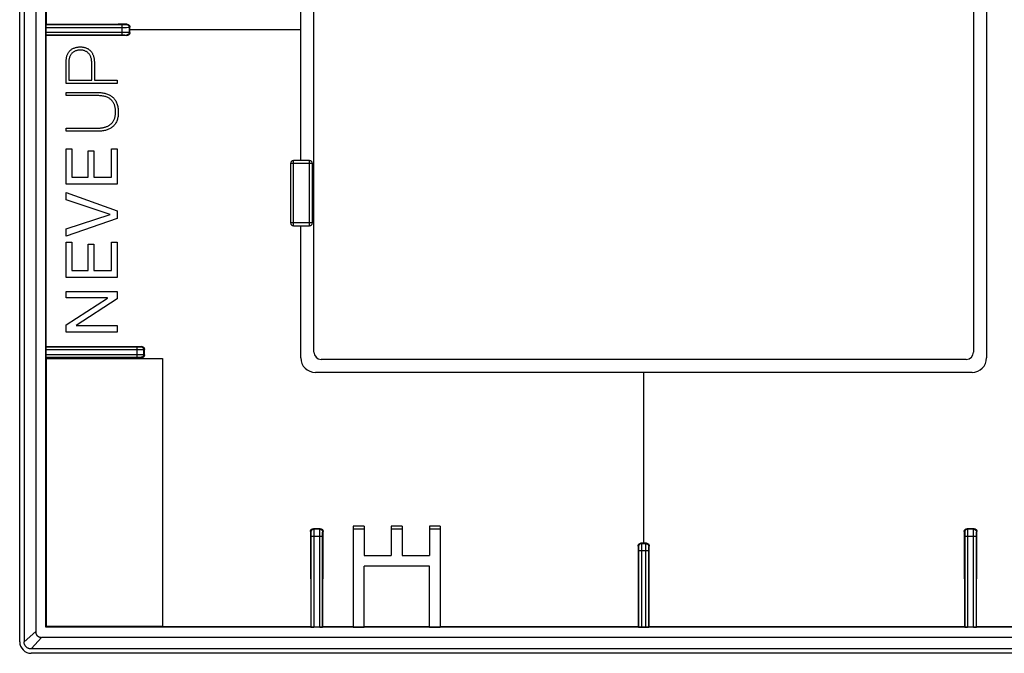
# Model space of a CAD drawing. Units: millimetres. Extents: x -149 to 149, y -43 to 43.
# Drawn here: x -149 to -82, y -43 to 1 of the extents above; entities that cross this region are included whole.
import ezdxf

# ---------------------------------------------------------------- set-up
doc = ezdxf.new("R2010")
doc.units = ezdxf.units.MM
doc.header["$LTSCALE"] = 16.335
doc.layers.get('0').update_dxf_attribs({"linetype": 'CONTINUOUS'})
for name, color, linetype in [('ASSI', 7, 'CONTINUOUS'), ('DRAFT', 7, 'CONTINUOUS'), ('RACCORDO', 7, 'CONTINUOUS')]:
    doc.layers.add(name, color=color, linetype=linetype)

msp = doc.modelspace()

# ---------------------------------------------------------------- linework, layer by layer
at = {"color": 7, "linetype": 'CONTINUOUS'}
for p, q in [((-130.1, -9), (-130.1, 22.6)), ((-82.9, 9), (-82.9, -22.6)), ((-146.252, -3.689), (-146.252, -2.196)), ((-146.066, -2.21), (-146.066, -3.472)), ((-144.494, -3.472), (-144.494, -2.24)), ((-144.308, -2.274), (-144.308, -3.472)), ((-142.746, -3.689), (-146.252, -3.689)), ((-146.066, -3.472), (-144.494, -3.472)), ((-144.308, -3.472), (-142.746, -3.472)), ((-142.746, -3.472), (-142.746, -3.689)), ((-146.252, -4.523), (-146.252, -4.307)), ((-146.252, -4.307), (-144.15, -4.307)), ((-144.15, -4.523), (-146.252, -4.523)), ((-146.252, -6.988), (-146.252, -6.772)), ((-146.252, -6.772), (-144.15, -6.772)), ((-144.15, -6.988), (-146.252, -6.988)), ((-146.249, -10.619), (-146.249, -8.202)), ((-146.249, -8.202), (-145.857, -8.202)), ((-145.857, -8.202), (-145.857, -10.153)), ((-144.744, -10.153), (-144.744, -8.334)), ((-144.744, -8.334), (-144.352, -8.334)), ((-144.352, -8.334), (-144.352, -10.153)), ((-143.141, -10.153), (-143.141, -8.187)), ((-143.141, -8.187), (-142.749, -8.187)), ((-142.749, -8.187), (-142.749, -10.619)), ((-145.857, -10.153), (-144.744, -10.153)), ((-144.352, -10.153), (-143.141, -10.153)), ((-142.749, -10.619), (-146.249, -10.619)), ((-146.249, -11.697), (-146.249, -11.212)), ((-146.249, -11.212), (-142.749, -12.457)), ((-143.215, -12.707), (-146.249, -11.697)), ((-146.249, -13.717), (-143.215, -12.717)), ((-143.215, -12.717), (-143.215, -12.707)), ((-142.749, -12.457), (-142.749, -12.986)), ((-142.749, -12.986), (-146.249, -14.222)), ((-130.1, -22.6), (-130.1, -13.5)), ((-146.249, -14.222), (-146.249, -13.717)), ((-146.249, -17.05), (-146.249, -14.633)), ((-146.249, -14.633), (-145.857, -14.633)), ((-145.857, -14.633), (-145.857, -16.584)), ((-144.744, -16.584), (-144.744, -14.766)), ((-144.744, -14.766), (-144.352, -14.766)), ((-144.352, -14.766), (-144.352, -16.584)), ((-143.141, -16.584), (-143.141, -14.619)), ((-143.141, -14.619), (-142.749, -14.619)), ((-142.749, -14.619), (-142.749, -17.05)), ((-145.857, -16.584), (-144.744, -16.584)), ((-144.352, -16.584), (-143.141, -16.584)), ((-142.749, -17.05), (-146.249, -17.05)), ((-146.249, -18.467), (-146.249, -18.025)), ((-146.249, -18.025), (-142.749, -18.025)), ((-142.749, -18.025), (-142.749, -18.535)), ((-143.411, -18.467), (-146.249, -18.467)), ((-146.249, -20.32), (-143.411, -18.476)), ((-142.749, -18.535), (-145.558, -20.364)), ((-143.411, -18.476), (-143.411, -18.467)), ((-146.249, -20.815), (-146.249, -20.32)), ((-142.749, -20.815), (-146.249, -20.815)), ((-145.558, -20.364), (-145.558, -20.374)), ((-145.558, -20.374), (-142.749, -20.374)), ((-142.749, -20.374), (-142.749, -20.815)), ((-147.615, -41.1), (-147.615, -22.65)), ((-147.615, -22.65), (-139.615, -22.65)), ((-139.615, -22.65), (-139.615, -41.1)), ((-126.5, -34.2), (-126.5, -41.145)), ((-125.75, -34.2), (-126.5, -34.2)), ((-126.5, -34.373), (-125.75, -34.373)), ((-125.75, -34.2), (-125.75, -36.2)), ((-123.875, -34.2), (-123.875, -36.2)), ((-123.125, -34.2), (-123.875, -34.2)), ((-123.875, -34.373), (-123.125, -34.373)), ((-123.125, -34.2), (-123.125, -36.2)), ((-121.25, -34.2), (-121.25, -36.2)), ((-120.5, -34.2), (-121.25, -34.2)), ((-121.25, -34.373), (-120.5, -34.373)), ((-120.5, -34.2), (-120.5, -41.145)), ((-125.75, -36.2), (-123.875, -36.2)), ((-123.125, -36.2), (-121.25, -36.2)), ((-121.25, -36.95), (-125.75, -36.95)), ((-139.615, -41.1), (-147.615, -41.1))]:
    msp.add_line(p, q, dxfattribs=at)
for points in [[(-146.252, -2.196), (-146.252, -2.145), (-146.249, -2.093), (-146.245, -2.041), (-146.239, -1.99), (-146.232, -1.938), (-146.222, -1.887), (-146.21, -1.837), (-146.196, -1.788), (-146.18, -1.74), (-146.162, -1.694), (-146.142, -1.649), (-146.12, -1.607), (-146.097, -1.566), (-146.071, -1.528), (-146.043, -1.491), (-146.013, -1.457), (-145.982, -1.424), (-145.949, -1.393), (-145.913, -1.364), (-145.877, -1.337), (-145.838, -1.311), (-145.797, -1.288), (-145.755, -1.267), (-145.711, -1.248), (-145.665, -1.231), (-145.618, -1.217), (-145.569, -1.205), (-145.52, -1.195), (-145.471, -1.187), (-145.42, -1.181), (-145.37, -1.177), (-145.32, -1.175), (-145.27, -1.174)], [(-145.27, -1.174), (-145.223, -1.175), (-145.175, -1.178), (-145.128, -1.182), (-145.08, -1.188), (-145.032, -1.197), (-144.985, -1.207), (-144.939, -1.22), (-144.894, -1.235), (-144.851, -1.252), (-144.809, -1.272), (-144.769, -1.293), (-144.731, -1.316), (-144.694, -1.34), (-144.66, -1.366), (-144.628, -1.393), (-144.597, -1.422), (-144.568, -1.452), (-144.541, -1.483), (-144.516, -1.516), (-144.492, -1.551), (-144.469, -1.587), (-144.448, -1.624), (-144.429, -1.664), (-144.411, -1.704), (-144.394, -1.747), (-144.378, -1.791), (-144.365, -1.836), (-144.352, -1.883), (-144.341, -1.931), (-144.332, -1.979), (-144.324, -2.029), (-144.318, -2.078), (-144.313, -2.127), (-144.31, -2.177), (-144.308, -2.226), (-144.308, -2.274)], [(-144.494, -2.24), (-144.495, -2.191), (-144.498, -2.142), (-144.502, -2.093), (-144.509, -2.043), (-144.518, -1.994), (-144.53, -1.945), (-144.543, -1.899), (-144.56, -1.853), (-144.579, -1.81), (-144.599, -1.769), (-144.622, -1.73), (-144.646, -1.693), (-144.671, -1.659), (-144.698, -1.628), (-144.727, -1.598), (-144.757, -1.57), (-144.788, -1.545), (-144.822, -1.521), (-144.857, -1.499), (-144.893, -1.479), (-144.932, -1.46), (-144.972, -1.444), (-145.014, -1.429), (-145.058, -1.417), (-145.104, -1.407), (-145.151, -1.399), (-145.199, -1.393), (-145.247, -1.391), (-145.296, -1.391), (-145.344, -1.393), (-145.392, -1.398), (-145.439, -1.405), (-145.484, -1.414), (-145.528, -1.425), (-145.571, -1.438), (-145.612, -1.453), (-145.651, -1.47), (-145.688, -1.488), (-145.724, -1.508), (-145.759, -1.53), (-145.791, -1.554), (-145.822, -1.581), (-145.852, -1.609), (-145.881, -1.639), (-145.908, -1.672), (-145.933, -1.708), (-145.957, -1.745), (-145.978, -1.785), (-145.998, -1.828), (-146.015, -1.872), (-146.029, -1.919), (-146.041, -1.966), (-146.051, -2.015), (-146.058, -2.064), (-146.062, -2.113), (-146.065, -2.162), (-146.066, -2.21)], [(-144.15, -4.307), (-144.082, -4.308), (-144.013, -4.31), (-143.944, -4.314), (-143.874, -4.319), (-143.803, -4.327), (-143.734, -4.337), (-143.666, -4.35), (-143.599, -4.364), (-143.534, -4.381), (-143.472, -4.4), (-143.411, -4.421), (-143.354, -4.444), (-143.299, -4.469), (-143.246, -4.496), (-143.196, -4.525), (-143.148, -4.556), (-143.102, -4.589), (-143.058, -4.624), (-143.016, -4.663), (-142.976, -4.704), (-142.938, -4.748), (-142.901, -4.795), (-142.867, -4.845), (-142.835, -4.899), (-142.805, -4.956), (-142.777, -5.017), (-142.753, -5.079), (-142.732, -5.144), (-142.713, -5.211), (-142.698, -5.279), (-142.686, -5.347), (-142.677, -5.415), (-142.67, -5.484), (-142.665, -5.552), (-142.663, -5.621), (-142.663, -5.689), (-142.664, -5.757), (-142.668, -5.825), (-142.674, -5.893), (-142.683, -5.96), (-142.694, -6.026), (-142.708, -6.092), (-142.726, -6.156), (-142.746, -6.219), (-142.769, -6.28), (-142.795, -6.338), (-142.823, -6.394), (-142.854, -6.446), (-142.888, -6.495), (-142.923, -6.542), (-142.96, -6.586), (-143, -6.627), (-143.041, -6.665), (-143.085, -6.701), (-143.13, -6.735), (-143.178, -6.767), (-143.227, -6.796), (-143.277, -6.822), (-143.328, -6.846), (-143.38, -6.868), (-143.435, -6.888), (-143.492, -6.906), (-143.552, -6.923), (-143.614, -6.938), (-143.679, -6.951), (-143.745, -6.962), (-143.813, -6.971), (-143.881, -6.978), (-143.95, -6.983), (-144.017, -6.986), (-144.084, -6.988), (-144.15, -6.988)], [(-142.849, -5.672), (-142.85, -5.628), (-142.851, -5.583), (-142.853, -5.539), (-142.856, -5.494), (-142.861, -5.449), (-142.867, -5.404), (-142.874, -5.36), (-142.883, -5.317), (-142.893, -5.274), (-142.904, -5.232), (-142.918, -5.191), (-142.932, -5.15), (-142.949, -5.111), (-142.967, -5.073), (-142.987, -5.035), (-143.009, -4.998), (-143.032, -4.961), (-143.058, -4.926), (-143.085, -4.892), (-143.114, -4.858), (-143.146, -4.826), (-143.179, -4.794), (-143.215, -4.765), (-143.253, -4.736), (-143.295, -4.709), (-143.339, -4.684), (-143.386, -4.66), (-143.435, -4.638), (-143.488, -4.618), (-143.543, -4.6), (-143.6, -4.584), (-143.659, -4.569), (-143.721, -4.557), (-143.786, -4.547), (-143.853, -4.538), (-143.923, -4.532), (-143.996, -4.527), (-144.072, -4.524), (-144.15, -4.523)], [(-144.15, -6.772), (-144.105, -6.772), (-144.059, -6.771), (-144.013, -6.769), (-143.967, -6.766), (-143.922, -6.762), (-143.876, -6.758), (-143.831, -6.752), (-143.785, -6.745), (-143.74, -6.738), (-143.694, -6.729), (-143.649, -6.718), (-143.604, -6.707), (-143.559, -6.694), (-143.514, -6.679), (-143.471, -6.663), (-143.428, -6.645), (-143.386, -6.625), (-143.345, -6.604), (-143.305, -6.581), (-143.267, -6.556), (-143.229, -6.529), (-143.193, -6.501), (-143.158, -6.471), (-143.125, -6.439), (-143.093, -6.406), (-143.063, -6.371), (-143.035, -6.335), (-143.009, -6.297), (-142.985, -6.257), (-142.963, -6.216), (-142.943, -6.174), (-142.926, -6.131), (-142.91, -6.087), (-142.896, -6.042), (-142.885, -5.997), (-142.875, -5.951), (-142.867, -5.905), (-142.86, -5.859), (-142.855, -5.813), (-142.852, -5.766), (-142.85, -5.719), (-142.849, -5.672)]]:
    msp.add_lwpolyline(points, dxfattribs=at)
at = {"layer": 'ASSI', "color": 7, "linetype": 'CONTINUOUS'}
for p, q in [((-149.45, -42.15), (-149.45, 42.15)), ((-149.15, 42.153), (-149.15, -42.153)), ((-148.35, 41.453), (-148.35, -41.453)), ((147.953, -41.85), (-147.953, -41.85)), ((148.653, -42.65), (-148.653, -42.65)), ((148.65, -42.95), (-148.65, -42.95))]:
    msp.add_line(p, q, dxfattribs=at)
at = {"layer": 'ASSI', "color": 250, "linetype": 'CONTINUOUS'}
msp.add_line((-149.15, -42.153), (-148.35, -41.453), dxfattribs=at)
msp.add_lwpolyline([(-148.653, -42.65), (-148.627, -42.621), (-147.953, -41.85)], dxfattribs=at)
at = {"layer": 'ASSI', "color": 7, "linetype": 'CONTINUOUS'}
for points in [[(-148.35, -41.453), (-148.349, -41.483), (-148.347, -41.512), (-148.343, -41.539), (-148.337, -41.566), (-148.33, -41.591), (-148.322, -41.615), (-148.312, -41.638), (-148.301, -41.659), (-148.289, -41.68), (-148.276, -41.7), (-148.261, -41.719), (-148.245, -41.737), (-148.227, -41.754), (-148.208, -41.77), (-148.187, -41.785), (-148.165, -41.798), (-148.142, -41.81), (-148.118, -41.821), (-148.092, -41.83), (-148.066, -41.837), (-148.039, -41.843), (-148.011, -41.847), (-147.983, -41.85), (-147.953, -41.85)], [(-148.653, -42.65), (-148.686, -42.649), (-148.718, -42.646), (-148.75, -42.64), (-148.782, -42.633), (-148.813, -42.624), (-148.843, -42.612), (-148.873, -42.599), (-148.901, -42.584), (-148.929, -42.567), (-148.955, -42.548), (-148.981, -42.527), (-149.005, -42.505), (-149.027, -42.481), (-149.048, -42.455), (-149.067, -42.429), (-149.084, -42.401), (-149.099, -42.373), (-149.112, -42.343), (-149.124, -42.313), (-149.133, -42.282), (-149.14, -42.25), (-149.146, -42.218), (-149.149, -42.186), (-149.15, -42.153)]]:
    msp.add_lwpolyline(points, dxfattribs=at)
msp.add_ellipse((-148.65, -42.15), major_axis=(0.566, 0.566), ratio=0.999315, start_param=2.356537, end_param=3.926648, dxfattribs=at)
at = {"layer": 'DRAFT', "color": 7, "linetype": 'CONTINUOUS'}
for p, q in [((-147.65, -41.15), (-147.65, 41.15)), ((-147.624, 21.831), (-147.624, 0.369)), ((-147.643, 0.152), (-147.643, -0.152)), ((-147.624, 0.369), (-147.641, 0.352)), ((-142.396, 0.352), (-147.641, 0.352)), ((-147.624, -0.369), (-147.641, -0.352)), ((-147.641, -0.352), (-142.396, -0.352)), ((-147.624, -21.831), (-147.624, -0.369)), ((-147.624, -0.369), (-142.065, -0.385)), ((-147.643, -22.048), (-147.643, -22.352)), ((-147.624, -21.831), (-147.641, -21.848)), ((-141.396, -21.848), (-147.641, -21.848)), ((-141.063, -21.813), (-147.624, -21.831)), ((-147.624, -22.569), (-147.641, -22.552)), ((-147.641, -22.552), (-141.396, -22.552)), ((-129.437, -34.563), (-129.419, -41.124)), ((-128.581, -41.124), (-128.563, -34.563)), ((-84.437, -34.563), (-84.419, -41.124)), ((-83.581, -41.124), (-83.563, -34.563)), ((-129.402, -34.896), (-129.402, -41.141)), ((-128.598, -41.141), (-128.598, -34.896)), ((-84.402, -34.896), (-84.402, -41.141)), ((-83.598, -41.141), (-83.598, -34.896)), ((-106.885, -35.565), (-106.869, -41.124)), ((-106.852, -35.896), (-106.852, -41.141)), ((-106.148, -41.141), (-106.148, -35.896)), ((-106.131, -41.124), (-106.115, -35.565)), ((-125.75, -41.145), (-125.75, -36.95)), ((-121.25, -41.145), (-121.25, -36.95)), ((-147.65, -41.15), (-147.627, -41.127)), ((147.65, -41.15), (-147.65, -41.15)), ((-140.755, -41.125), (-147.627, -41.127)), ((-129.419, -41.124), (-140.755, -41.125)), ((-129.419, -41.124), (-129.402, -41.141)), ((-128.798, -41.143), (-129.202, -41.143)), ((-128.581, -41.124), (-128.598, -41.141)), ((-126.5, -41.124), (-128.581, -41.124)), ((-126.5, -41.145), (-125.75, -41.145)), ((-121.25, -41.124), (-125.75, -41.124)), ((-121.25, -41.145), (-120.5, -41.145)), ((-106.869, -41.124), (-120.5, -41.124)), ((-106.852, -41.141), (-106.869, -41.124)), ((-106.652, -41.143), (-106.348, -41.143)), ((-106.148, -41.141), (-106.131, -41.124)), ((-84.419, -41.124), (-106.131, -41.124)), ((-84.419, -41.124), (-84.402, -41.141)), ((-83.798, -41.143), (-84.202, -41.143)), ((-83.581, -41.124), (-83.598, -41.141)), ((-74.48, -41.125), (-83.581, -41.124))]:
    msp.add_line(p, q, dxfattribs=at)
at = {"layer": 'DRAFT', "color": 250, "linetype": 'CONTINUOUS'}
for p, q in [((-142.396, 0.152), (-147.643, 0.152)), ((-130.1, 0), (-141.864, 0)), ((-147.643, -0.152), (-142.396, -0.152)), ((-141.396, -22.048), (-147.643, -22.048)), ((-147.643, -22.352), (-141.396, -22.352)), ((-106.5, -35.364), (-106.5, -23.6)), ((-129.202, -34.896), (-129.202, -41.143)), ((-128.798, -41.143), (-128.798, -34.896)), ((-84.202, -34.896), (-84.202, -41.143)), ((-83.798, -41.143), (-83.798, -34.896)), ((-106.652, -35.896), (-106.652, -41.143)), ((-106.348, -41.143), (-106.348, -35.896))]:
    msp.add_line(p, q, dxfattribs=at)
at = {"layer": 'DRAFT', "color": 7, "linetype": 'CONTINUOUS'}
for points in [[(-142.065, 0.385), (-142.677, 0.384), (-147.624, 0.369)], [(-147.627, -41.127), (-147.627, -40.356), (-147.624, -22.569)], [(-147.624, -22.569), (-146.825, -22.572), (-141.063, -22.587)]]:
    msp.add_lwpolyline(points, dxfattribs=at)
for centre, major_axis, start_param, end_param in [((-147.641, 0.152), (0, 0.2), 0.008727, 1.570796), ((-147.641, -0.152), (0, 0.2), -4.712389, -3.150319), ((-147.641, -22.048), (0, 0.2), 0.008727, 1.570796), ((-147.641, -22.352), (0, 0.2), -4.712389, -3.150319), ((-129.202, -41.141), (0.2, 0), -3.132866, -1.570796), ((-128.798, -41.141), (0.2, 0), -1.570796, -0.008727), ((-106.652, -41.141), (0.2, 0), -3.132866, -1.570796), ((-106.348, -41.141), (0.2, 0), -1.570796, -0.008727), ((-84.202, -41.141), (0.2, 0), -3.132866, -1.570796), ((-83.798, -41.141), (0.2, 0), -1.570796, -0.008727)]:
    msp.add_ellipse(centre, major_axis=major_axis, ratio=0.008727, start_param=start_param, end_param=end_param, dxfattribs=at)
at = {"layer": 'RACCORDO', "color": 7, "linetype": 'CONTINUOUS'}
for p, q in [((-129.2, -22.202), (-129.2, 22.202)), ((-83.8, 22.202), (-83.8, -22.202)), ((-141.896, -0.154), (-141.896, 0.154)), ((-141.864, -0.186), (-141.864, 0.186)), ((-141.864, -0.186), (-141.865, -0.2)), ((-130.8, -9.2), (-130.8, -13.3)), ((-129.5, -9), (-130.6, -9)), ((-129.3, -13.3), (-129.3, -9.2)), ((-130.6, -13.5), (-129.5, -13.5)), ((-140.896, -22.354), (-140.896, -22.046)), ((-140.863, -22.387), (-140.863, -22.013)), ((-140.863, -22.387), (-140.863, -22.402)), ((-84.298, -22.7), (-128.702, -22.7)), ((-83.9, -23.6), (-129.1, -23.6)), ((-128.763, -34.363), (-129.237, -34.363)), ((-128.796, -34.396), (-129.204, -34.396)), ((-128.763, -34.363), (-128.748, -34.363)), ((-83.763, -34.363), (-84.237, -34.363)), ((-83.796, -34.396), (-84.204, -34.396)), ((-83.763, -34.363), (-83.748, -34.363)), ((-106.314, -35.364), (-106.686, -35.364)), ((-106.346, -35.396), (-106.654, -35.396)), ((-106.314, -35.364), (-106.3, -35.365))]:
    msp.add_line(p, q, dxfattribs=at)
at = {"layer": 'RACCORDO', "color": 250, "linetype": 'CONTINUOUS'}
for p, q in [((-142.396, -0.352), (-142.396, 0.352)), ((-142.298, 0.352), (-142.396, 0.352)), ((-142.091, 0.152), (-142.396, 0.152)), ((-142.198, 0.352), (-142.298, 0.352)), ((-142.158, 0.353), (-142.198, 0.352)), ((-142.127, 0.353), (-142.158, 0.353)), ((-142.112, 0.353), (-142.127, 0.353)), ((-142.065, 0.385), (-142.096, 0.354)), ((-141.963, 0.153), (-142.091, 0.152)), ((-141.935, 0.153), (-141.963, 0.153)), ((-141.914, 0.154), (-141.935, 0.153)), ((-141.864, 0.186), (-141.896, 0.154)), ((-142.396, -0.152), (-142.069, -0.152)), ((-142.396, -0.352), (-142.247, -0.352)), ((-142.247, -0.352), (-142.172, -0.353)), ((-142.172, -0.353), (-142.138, -0.353)), ((-142.096, -0.354), (-142.065, -0.385)), ((-142.069, -0.152), (-141.966, -0.153)), ((-141.896, -0.154), (-141.864, -0.186)), ((-129.3, -9.2), (-130.8, -9.2)), ((-130.6, -13.5), (-130.6, -9)), ((-129.5, -13.5), (-129.5, -9)), ((-129.3, -13.3), (-130.8, -13.3)), ((-141.396, -21.848), (-141.396, -22.552)), ((-141.356, -21.848), (-141.396, -21.848)), ((-141.203, -22.048), (-141.396, -22.048)), ((-141.396, -22.352), (-141.069, -22.352)), ((-141.228, -21.848), (-141.356, -21.848)), ((-141.158, -21.847), (-141.228, -21.848)), ((-141, -22.047), (-141.203, -22.048)), ((-141.127, -21.847), (-141.158, -21.847)), ((-141.112, -21.847), (-141.127, -21.847)), ((-141.063, -21.813), (-141.096, -21.846)), ((-141.069, -22.352), (-140.966, -22.353)), ((-140.935, -22.047), (-141, -22.047)), ((-140.914, -22.046), (-140.935, -22.047)), ((-140.863, -22.013), (-140.896, -22.046)), ((-140.896, -22.354), (-140.863, -22.387)), ((-141.396, -22.552), (-141.247, -22.552)), ((-141.247, -22.552), (-141.172, -22.553)), ((-141.172, -22.553), (-141.138, -22.553)), ((-141.096, -22.554), (-141.063, -22.587)), ((-129.437, -34.563), (-129.404, -34.596)), ((-129.237, -34.363), (-129.204, -34.396)), ((-129.204, -34.414), (-129.203, -34.435)), ((-129.203, -34.435), (-129.203, -34.5)), ((-129.203, -34.5), (-129.202, -34.703)), ((-128.798, -34.569), (-128.797, -34.466)), ((-128.796, -34.396), (-128.763, -34.363)), ((-128.596, -34.596), (-128.563, -34.563)), ((-84.437, -34.563), (-84.404, -34.596)), ((-84.237, -34.363), (-84.204, -34.396)), ((-84.204, -34.414), (-84.203, -34.435)), ((-84.203, -34.435), (-84.203, -34.5)), ((-84.203, -34.5), (-84.202, -34.703)), ((-83.798, -34.569), (-83.797, -34.466)), ((-83.796, -34.396), (-83.763, -34.363)), ((-83.596, -34.596), (-83.563, -34.563)), ((-129.403, -34.612), (-129.403, -34.627)), ((-129.403, -34.627), (-129.403, -34.658)), ((-129.403, -34.658), (-129.402, -34.728)), ((-129.402, -34.728), (-129.402, -34.856)), ((-129.402, -34.856), (-129.402, -34.896)), ((-128.598, -34.896), (-129.402, -34.896)), ((-129.202, -34.703), (-129.202, -34.896)), ((-128.798, -34.896), (-128.798, -34.569)), ((-128.598, -34.747), (-128.597, -34.672)), ((-128.598, -34.896), (-128.598, -34.747)), ((-128.597, -34.672), (-128.597, -34.638)), ((-84.403, -34.612), (-84.403, -34.627)), ((-84.403, -34.627), (-84.403, -34.658)), ((-84.403, -34.658), (-84.402, -34.728)), ((-84.402, -34.728), (-84.402, -34.856)), ((-84.402, -34.856), (-84.402, -34.896)), ((-83.598, -34.896), (-84.402, -34.896)), ((-84.202, -34.703), (-84.202, -34.896)), ((-83.798, -34.896), (-83.798, -34.569)), ((-83.598, -34.747), (-83.597, -34.672)), ((-83.598, -34.896), (-83.598, -34.747)), ((-83.597, -34.672), (-83.597, -34.638)), ((-106.885, -35.565), (-106.854, -35.596)), ((-106.853, -35.612), (-106.853, -35.627)), ((-106.853, -35.627), (-106.853, -35.658)), ((-106.853, -35.658), (-106.852, -35.728)), ((-106.852, -35.728), (-106.852, -35.856)), ((-106.852, -35.856), (-106.852, -35.896)), ((-106.148, -35.896), (-106.852, -35.896)), ((-106.686, -35.364), (-106.654, -35.396)), ((-106.654, -35.414), (-106.653, -35.435)), ((-106.653, -35.435), (-106.653, -35.5)), ((-106.653, -35.5), (-106.652, -35.703)), ((-106.652, -35.703), (-106.652, -35.896)), ((-106.348, -35.569), (-106.347, -35.466)), ((-106.348, -35.896), (-106.348, -35.569)), ((-106.346, -35.396), (-106.314, -35.364)), ((-106.148, -35.747), (-106.147, -35.672)), ((-106.148, -35.896), (-106.148, -35.747)), ((-106.147, -35.672), (-106.147, -35.638)), ((-106.146, -35.596), (-106.115, -35.565))]:
    msp.add_line(p, q, dxfattribs=at)
for points in [[(-142.096, 0.354), (-142.097, 0.354), (-142.099, 0.354), (-142.102, 0.354), (-142.106, 0.354), (-142.112, 0.353)], [(-141.896, 0.154), (-141.896, 0.172), (-141.899, 0.189), (-141.902, 0.206), (-141.908, 0.223), (-141.914, 0.239), (-141.922, 0.254), (-141.932, 0.269), (-141.942, 0.283), (-141.954, 0.296), (-141.967, 0.308), (-141.981, 0.318), (-141.996, 0.328), (-142.011, 0.336), (-142.027, 0.342), (-142.044, 0.348), (-142.061, 0.351), (-142.078, 0.354), (-142.096, 0.354)], [(-141.896, 0.154), (-141.897, 0.154), (-141.9, 0.154), (-141.906, 0.154), (-141.914, 0.154)], [(-142.138, -0.353), (-142.12, -0.353), (-142.113, -0.353), (-142.107, -0.354), (-142.102, -0.354), (-142.099, -0.354), (-142.097, -0.354), (-142.096, -0.354)], [(-141.896, -0.154), (-141.896, -0.172), (-141.899, -0.189), (-141.902, -0.206), (-141.908, -0.223), (-141.914, -0.239), (-141.922, -0.254), (-141.932, -0.269), (-141.942, -0.283), (-141.954, -0.296), (-141.967, -0.308), (-141.981, -0.318), (-141.996, -0.328), (-142.011, -0.336), (-142.027, -0.342), (-142.044, -0.348), (-142.061, -0.351), (-142.078, -0.354), (-142.096, -0.354)], [(-141.966, -0.153), (-141.924, -0.153), (-141.914, -0.154), (-141.906, -0.154), (-141.901, -0.154), (-141.897, -0.154), (-141.896, -0.154)], [(-141.096, -21.846), (-141.097, -21.846), (-141.099, -21.846), (-141.102, -21.846), (-141.106, -21.846), (-141.112, -21.847)], [(-140.896, -22.046), (-140.896, -22.028), (-140.899, -22.011), (-140.902, -21.994), (-140.908, -21.977), (-140.914, -21.961), (-140.922, -21.946), (-140.932, -21.931), (-140.942, -21.917), (-140.954, -21.904), (-140.967, -21.892), (-140.981, -21.882), (-140.996, -21.872), (-141.011, -21.864), (-141.027, -21.858), (-141.044, -21.852), (-141.061, -21.849), (-141.078, -21.846), (-141.096, -21.846)], [(-140.896, -22.354), (-140.896, -22.372), (-140.899, -22.389), (-140.902, -22.406), (-140.908, -22.423), (-140.914, -22.439), (-140.922, -22.454), (-140.932, -22.469), (-140.942, -22.483), (-140.954, -22.496), (-140.967, -22.508), (-140.981, -22.518), (-140.996, -22.528), (-141.011, -22.536), (-141.027, -22.542), (-141.044, -22.548), (-141.061, -22.551), (-141.078, -22.554), (-141.096, -22.554)], [(-140.966, -22.353), (-140.924, -22.353), (-140.914, -22.354), (-140.906, -22.354), (-140.901, -22.354), (-140.897, -22.354), (-140.896, -22.354)], [(-140.896, -22.046), (-140.897, -22.046), (-140.9, -22.046), (-140.906, -22.046), (-140.914, -22.046)], [(-141.138, -22.553), (-141.12, -22.553), (-141.113, -22.553), (-141.107, -22.554), (-141.102, -22.554), (-141.099, -22.554), (-141.097, -22.554), (-141.096, -22.554)], [(-129.204, -34.396), (-129.222, -34.396), (-129.239, -34.399), (-129.256, -34.402), (-129.273, -34.408), (-129.289, -34.414), (-129.304, -34.422), (-129.319, -34.432), (-129.333, -34.442), (-129.346, -34.454), (-129.358, -34.467), (-129.368, -34.481), (-129.378, -34.496), (-129.386, -34.511), (-129.392, -34.527), (-129.398, -34.544), (-129.401, -34.561), (-129.404, -34.578), (-129.404, -34.596)], [(-129.204, -34.396), (-129.204, -34.397), (-129.204, -34.4), (-129.204, -34.406), (-129.204, -34.414)], [(-128.797, -34.466), (-128.797, -34.424), (-128.796, -34.414), (-128.796, -34.406), (-128.796, -34.401), (-128.796, -34.397), (-128.796, -34.396)], [(-128.796, -34.396), (-128.778, -34.396), (-128.761, -34.399), (-128.744, -34.402), (-128.727, -34.408), (-128.711, -34.414), (-128.696, -34.422), (-128.681, -34.432), (-128.667, -34.442), (-128.654, -34.454), (-128.642, -34.467), (-128.632, -34.481), (-128.622, -34.496), (-128.614, -34.511), (-128.608, -34.527), (-128.602, -34.544), (-128.599, -34.561), (-128.596, -34.578), (-128.596, -34.596)], [(-84.204, -34.396), (-84.222, -34.396), (-84.239, -34.399), (-84.256, -34.402), (-84.273, -34.408), (-84.289, -34.414), (-84.304, -34.422), (-84.319, -34.432), (-84.333, -34.442), (-84.346, -34.454), (-84.358, -34.467), (-84.368, -34.481), (-84.378, -34.496), (-84.386, -34.511), (-84.392, -34.527), (-84.398, -34.544), (-84.401, -34.561), (-84.404, -34.578), (-84.404, -34.596)], [(-84.204, -34.396), (-84.204, -34.397), (-84.204, -34.4), (-84.204, -34.406), (-84.204, -34.414)], [(-83.797, -34.466), (-83.797, -34.424), (-83.796, -34.414), (-83.796, -34.406), (-83.796, -34.401), (-83.796, -34.397), (-83.796, -34.396)], [(-83.796, -34.396), (-83.778, -34.396), (-83.761, -34.399), (-83.744, -34.402), (-83.727, -34.408), (-83.711, -34.414), (-83.696, -34.422), (-83.681, -34.432), (-83.667, -34.442), (-83.654, -34.454), (-83.642, -34.467), (-83.632, -34.481), (-83.622, -34.496), (-83.614, -34.511), (-83.608, -34.527), (-83.602, -34.544), (-83.599, -34.561), (-83.596, -34.578), (-83.596, -34.596)], [(-129.404, -34.596), (-129.404, -34.597), (-129.404, -34.599), (-129.404, -34.602), (-129.404, -34.606), (-129.403, -34.612)], [(-128.597, -34.638), (-128.597, -34.62), (-128.597, -34.613), (-128.596, -34.607), (-128.596, -34.602), (-128.596, -34.599), (-128.596, -34.597), (-128.596, -34.596)], [(-84.404, -34.596), (-84.404, -34.597), (-84.404, -34.599), (-84.404, -34.602), (-84.404, -34.606), (-84.403, -34.612)], [(-83.597, -34.638), (-83.597, -34.62), (-83.597, -34.613), (-83.596, -34.607), (-83.596, -34.602), (-83.596, -34.599), (-83.596, -34.597), (-83.596, -34.596)], [(-106.654, -35.396), (-106.672, -35.396), (-106.689, -35.399), (-106.706, -35.402), (-106.723, -35.408), (-106.739, -35.414), (-106.754, -35.422), (-106.769, -35.432), (-106.783, -35.442), (-106.796, -35.454), (-106.808, -35.467), (-106.818, -35.481), (-106.828, -35.496), (-106.836, -35.511), (-106.842, -35.527), (-106.848, -35.544), (-106.851, -35.561), (-106.854, -35.578), (-106.854, -35.596)], [(-106.854, -35.596), (-106.854, -35.597), (-106.854, -35.599), (-106.854, -35.602), (-106.854, -35.606), (-106.853, -35.612)], [(-106.654, -35.396), (-106.654, -35.397), (-106.654, -35.4), (-106.654, -35.406), (-106.654, -35.414)], [(-106.347, -35.466), (-106.347, -35.424), (-106.346, -35.414), (-106.346, -35.406), (-106.346, -35.401), (-106.346, -35.397), (-106.346, -35.396)], [(-106.346, -35.396), (-106.328, -35.396), (-106.311, -35.399), (-106.294, -35.402), (-106.277, -35.408), (-106.261, -35.414), (-106.246, -35.422), (-106.231, -35.432), (-106.217, -35.442), (-106.204, -35.454), (-106.192, -35.467), (-106.182, -35.481), (-106.172, -35.496), (-106.164, -35.511), (-106.158, -35.527), (-106.152, -35.544), (-106.149, -35.561), (-106.146, -35.578), (-106.146, -35.596)], [(-106.147, -35.638), (-106.147, -35.62), (-106.147, -35.613), (-106.146, -35.607), (-106.146, -35.602), (-106.146, -35.599), (-106.146, -35.597), (-106.146, -35.596)]]:
    msp.add_lwpolyline(points, dxfattribs=at)
at = {"layer": 'RACCORDO', "color": 7, "linetype": 'CONTINUOUS'}
for points in [[(-142.065, 0.385), (-142.05, 0.385), (-142.035, 0.383), (-142.02, 0.38), (-142.005, 0.376), (-141.991, 0.371), (-141.977, 0.365), (-141.964, 0.358), (-141.951, 0.35), (-141.939, 0.341), (-141.927, 0.331), (-141.916, 0.32), (-141.907, 0.308), (-141.898, 0.296), (-141.89, 0.283), (-141.883, 0.27), (-141.877, 0.257), (-141.873, 0.243), (-141.869, 0.229), (-141.866, 0.215), (-141.865, 0.2), (-141.864, 0.186)], [(-141.865, -0.2), (-141.866, -0.215), (-141.869, -0.229), (-141.873, -0.243), (-141.877, -0.257), (-141.883, -0.27), (-141.89, -0.283), (-141.898, -0.296), (-141.907, -0.308), (-141.916, -0.32), (-141.927, -0.331), (-141.939, -0.341), (-141.951, -0.35), (-141.964, -0.358), (-141.977, -0.365), (-141.991, -0.371), (-142.005, -0.376), (-142.02, -0.38), (-142.035, -0.383), (-142.05, -0.385), (-142.065, -0.385)], [(-141.063, -21.813), (-141.048, -21.814), (-141.033, -21.815), (-141.018, -21.818), (-141.004, -21.822), (-140.989, -21.827), (-140.976, -21.833), (-140.962, -21.84), (-140.949, -21.848), (-140.937, -21.857), (-140.926, -21.867), (-140.915, -21.878), (-140.905, -21.89), (-140.896, -21.902), (-140.888, -21.915), (-140.882, -21.928), (-140.876, -21.941), (-140.871, -21.955), (-140.867, -21.969), (-140.865, -21.984), (-140.863, -21.998), (-140.863, -22.013)], [(-140.863, -22.402), (-140.865, -22.416), (-140.868, -22.431), (-140.871, -22.445), (-140.876, -22.459), (-140.882, -22.472), (-140.889, -22.485), (-140.896, -22.498), (-140.905, -22.51), (-140.915, -22.522), (-140.926, -22.533), (-140.937, -22.543), (-140.95, -22.552), (-140.962, -22.56), (-140.976, -22.567), (-140.99, -22.573), (-141.004, -22.578), (-141.018, -22.582), (-141.033, -22.585), (-141.048, -22.586), (-141.063, -22.587)], [(-129.437, -34.563), (-129.436, -34.548), (-129.434, -34.533), (-129.432, -34.518), (-129.428, -34.504), (-129.423, -34.49), (-129.417, -34.476), (-129.41, -34.462), (-129.402, -34.45), (-129.393, -34.438), (-129.383, -34.426), (-129.372, -34.415), (-129.36, -34.405), (-129.348, -34.397), (-129.335, -34.389), (-129.322, -34.382), (-129.309, -34.376), (-129.295, -34.371), (-129.281, -34.368), (-129.266, -34.365), (-129.252, -34.363), (-129.237, -34.363)], [(-128.748, -34.363), (-128.734, -34.365), (-128.719, -34.367), (-128.705, -34.371), (-128.691, -34.376), (-128.678, -34.382), (-128.665, -34.389), (-128.652, -34.396), (-128.64, -34.405), (-128.628, -34.415), (-128.617, -34.426), (-128.607, -34.437), (-128.598, -34.449), (-128.59, -34.462), (-128.583, -34.476), (-128.577, -34.489), (-128.572, -34.504), (-128.568, -34.518), (-128.565, -34.533), (-128.564, -34.548), (-128.563, -34.563)], [(-84.437, -34.563), (-84.436, -34.548), (-84.435, -34.533), (-84.432, -34.518), (-84.428, -34.504), (-84.423, -34.489), (-84.417, -34.476), (-84.41, -34.462), (-84.402, -34.449), (-84.393, -34.437), (-84.383, -34.426), (-84.372, -34.415), (-84.36, -34.405), (-84.348, -34.396), (-84.335, -34.388), (-84.322, -34.382), (-84.309, -34.376), (-84.295, -34.371), (-84.281, -34.367), (-84.266, -34.365), (-84.252, -34.363), (-84.237, -34.363)], [(-83.748, -34.363), (-83.734, -34.365), (-83.72, -34.368), (-83.705, -34.371), (-83.691, -34.376), (-83.678, -34.382), (-83.665, -34.389), (-83.652, -34.397), (-83.64, -34.405), (-83.628, -34.415), (-83.617, -34.426), (-83.607, -34.437), (-83.598, -34.45), (-83.59, -34.462), (-83.583, -34.476), (-83.577, -34.49), (-83.572, -34.504), (-83.568, -34.518), (-83.566, -34.533), (-83.564, -34.548), (-83.563, -34.563)], [(-106.885, -35.565), (-106.885, -35.55), (-106.883, -35.535), (-106.88, -35.52), (-106.876, -35.505), (-106.871, -35.491), (-106.865, -35.477), (-106.858, -35.464), (-106.85, -35.451), (-106.841, -35.439), (-106.831, -35.427), (-106.82, -35.416), (-106.808, -35.407), (-106.796, -35.398), (-106.783, -35.39), (-106.77, -35.383), (-106.757, -35.377), (-106.743, -35.373), (-106.729, -35.369), (-106.715, -35.366), (-106.7, -35.365), (-106.686, -35.364)], [(-106.3, -35.365), (-106.285, -35.366), (-106.271, -35.369), (-106.257, -35.373), (-106.243, -35.377), (-106.23, -35.383), (-106.217, -35.39), (-106.204, -35.398), (-106.192, -35.407), (-106.18, -35.416), (-106.169, -35.427), (-106.159, -35.439), (-106.15, -35.451), (-106.142, -35.464), (-106.135, -35.477), (-106.129, -35.491), (-106.124, -35.505), (-106.12, -35.52), (-106.117, -35.535), (-106.115, -35.55), (-106.115, -35.565)]]:
    msp.add_lwpolyline(points, dxfattribs=at)
for centre, radius, start, end in [((-130.6, -9.2), 0.2, 90, 180), ((-129.5, -9.2), 0.2, 0, 90), ((-130.6, -13.3), 0.2, 180, 270), ((-129.5, -13.3), 0.2, 270, 360), ((-129.1, -22.6), 1, 180, 270), ((-83.9, -22.6), 1, 270, 360)]:
    msp.add_arc(centre, radius, start, end, dxfattribs=at)
for centre, major_axis, start_param, end_param in [((-128.698, -22.198), (0.356, 0.356), 2.359993, 3.923193), ((-84.302, -22.198), (-0.356, 0.356), -3.923193, -2.359993)]:
    msp.add_ellipse(centre, major_axis=major_axis, ratio=0.992433, start_param=start_param, end_param=end_param, dxfattribs=at)

doc.saveas('drawing.dxf')
